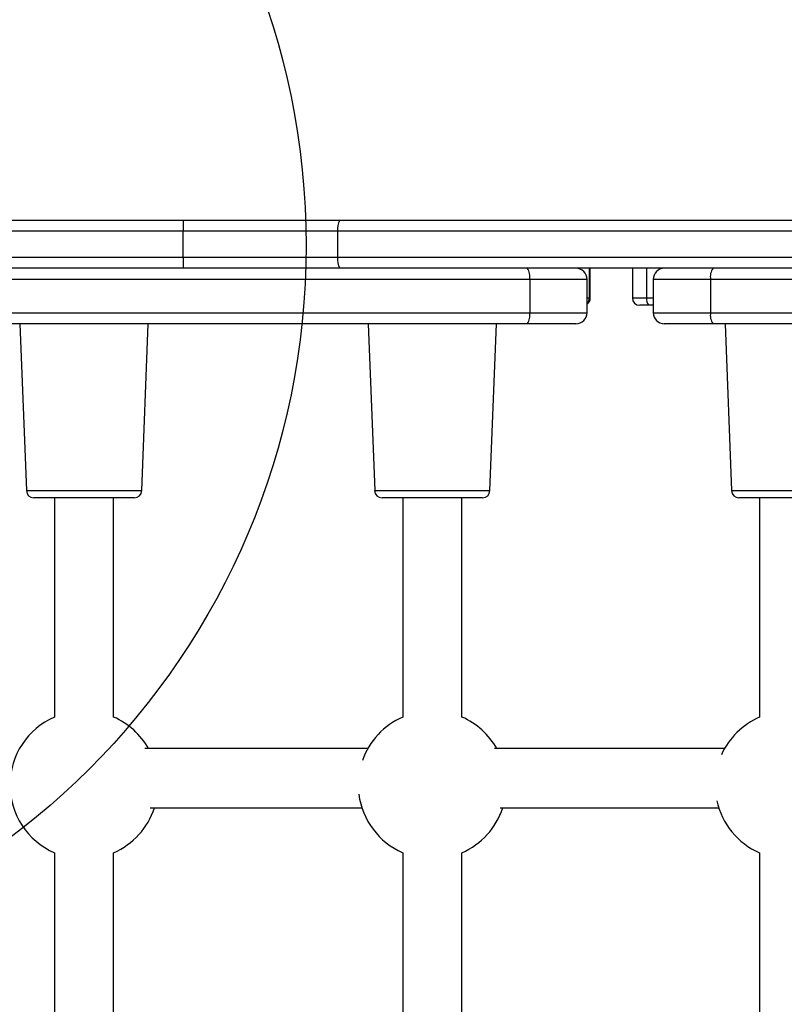
# Model space of a CAD drawing. Units: millimetres. Extents: x 16386 to 23928, y 19786 to 26065.
# Drawn here: x 20235 to 20441, y 24121 to 24388 of the extents above; entities that cross this region are included whole.
import ezdxf

# ---------------------------------------------------------------- set-up
doc = ezdxf.new("R2010")
doc.units = ezdxf.units.MM
doc.header["$LTSCALE"] = 200
doc.layers.add('OTWORY_MONTAŻOWE', color=1, linetype='Continuous')

msp = doc.modelspace()

# ---------------------------------------------------------------- linework, layer by layer
at = {"color": 7, "linetype": 'Continuous', "lineweight": 25}
for p, q in [((20153.31, 24333.36), (20278.72, 24333.36)), ((20278.72, 24333.36), (20278.72, 24330.36)), ((20278.72, 24333.36), (20321.06, 24333.36)), ((20321.06, 24333.36), (21168.56, 24333.36)), ((20320.44, 24330.36), (20278.72, 24330.36)), ((20278.72, 24323.36), (20278.72, 24330.36)), ((21169.18, 24330.36), (20320.44, 24330.36)), ((20320.44, 24330.36), (20320.44, 24323.36)), ((20278.72, 24323.36), (20320.44, 24323.36)), ((20278.72, 24323.36), (20278.72, 24320.36)), ((20320.44, 24323.36), (21169.18, 24323.36)), ((20278.72, 24320.36), (20153.31, 24320.36)), ((20321.06, 24320.36), (20278.72, 24320.36)), ((21168.56, 24320.36), (20321.06, 24320.36)), ((20388.46, 24312.36), (20388.46, 24320.36)), ((20388.69, 24312.36), (20388.69, 24320.36)), ((20400.05, 24320.36), (20400.05, 24312.36)), ((20403.9, 24320.36), (20403.9, 24312.36)), ((20372.32, 24317.36), (20188.3, 24317.36)), ((20372.32, 24317.36), (20372.32, 24308.36)), ((20387.81, 24308.36), (20387.81, 24317.36)), ((20405.67, 24317.36), (20405.67, 24308.36)), ((20605.18, 24317.36), (20421.16, 24317.36)), ((20421.16, 24317.36), (20421.16, 24308.36)), ((20188.3, 24308.36), (20372.32, 24308.36)), ((20404.36, 24310.36), (20402.05, 24310.36)), ((20405.67, 24310.36), (20404.36, 24310.36)), ((20421.16, 24308.36), (20605.18, 24308.36)), ((20371.65, 24305.36), (20188.97, 24305.36)), ((20234.65, 24305.36), (20236.38, 24260.29)), ((20267.53, 24260.29), (20269.26, 24305.36)), ((20328.71, 24305.36), (20330.45, 24260.29)), ((20361.59, 24260.29), (20363.33, 24305.36)), ((20384.81, 24305.36), (20371.65, 24305.36)), ((20421.83, 24305.36), (20408.67, 24305.36)), ((20604.51, 24305.36), (20421.83, 24305.36)), ((20425.08, 24305.36), (20426.82, 24260.29)), ((20265.53, 24258.36), (20238.38, 24258.36)), ((20243.95, 24258.36), (20243.95, 24199.11)), ((20259.95, 24199.11), (20259.95, 24258.36)), ((20359.59, 24258.36), (20332.44, 24258.36)), ((20338.02, 24258.36), (20338.02, 24199.11)), ((20354.02, 24199.11), (20354.02, 24258.36)), ((20455.97, 24258.36), (20428.82, 24258.36)), ((20434.39, 24258.36), (20434.39, 24199.11)), ((20328.58, 24190.58), (20268.35, 24190.58)), ((20424.96, 24190.58), (20362.82, 24190.58)), ((20269.84, 24174.58), (20327, 24174.58)), ((20364.34, 24174.58), (20423.38, 24174.58)), ((20243.95, 24162.45), (20243.95, 24062.31)), ((20259.95, 24062.31), (20259.95, 24162.45)), ((20338.02, 24162.45), (20338.02, 24062.31)), ((20354.02, 24062.31), (20354.02, 24162.45)), ((20434.39, 24162.45), (20434.39, 24062.31))]:
    msp.add_line(p, q, dxfattribs=at)
at = {"color": 1, "linetype": 'Continuous', "lineweight": 25}
for p, q in [((20278.72, 24330.36), (20153.3, 24330.36)), ((20153.36, 24323.36), (20278.72, 24323.36)), ((20387.81, 24317.36), (20372.32, 24317.36)), ((20421.16, 24317.36), (20405.67, 24317.36)), ((20387.81, 24312.36), (20388.46, 24312.36)), ((20388.46, 24312.36), (20388.69, 24312.36)), ((20400.05, 24312.36), (20403.9, 24312.36)), ((20403.9, 24312.36), (20405.67, 24312.36)), ((20372.32, 24308.36), (20387.81, 24308.36)), ((20405.67, 24308.36), (20421.16, 24308.36)), ((20236.38, 24260.29), (20266.39, 24260.29)), ((20266.39, 24260.29), (20267.53, 24260.29)), ((20330.45, 24260.29), (20360.86, 24260.29)), ((20360.86, 24260.29), (20361.59, 24260.29)), ((20426.82, 24260.29), (20457.55, 24260.29))]:
    msp.add_line(p, q, dxfattribs=at)
at = {"color": 7, "linetype": 'Continuous', "lineweight": 25}
for centre, radius, start, end in [((20324.5, 24331.08), 4.13, 146.4273, 190.0083), ((20324.5, 24322.64), 4.13, 169.9917, 213.5727), ((20368.49, 24318.07), 3.9, 349.4762, 35.9527), ((20384.81, 24317.36), 3, 0, 90), ((20408.67, 24317.36), 3, 90, 180), ((20424.99, 24318.07), 3.9, 144.0473, 190.5238), ((20386.69, 24312.36), 2, 303.9614, 0), ((20402.05, 24312.36), 2, 180, 270), ((20406.42, 24311.89), 2.56, 169.3521, 216.5561), ((20368.49, 24307.65), 3.9, 324.0473, 10.5238), ((20384.81, 24308.36), 3, 270, 0), ((20408.67, 24308.36), 3, 180, 270), ((20424.99, 24307.65), 3.9, 169.4762, 215.9527), ((20238.38, 24260.36), 2, 182.2026, 270), ((20265.53, 24260.36), 2, 270, 357.7974), ((20332.44, 24260.36), 2, 182.2026, 270), ((20359.59, 24260.36), 2, 270, 357.7974), ((20428.82, 24260.36), 2, 182.2026, 270), ((20251.95, 24180.78), 20, 113.5782, 246.4218), ((20251.95, 24180.78), 20, 29.3406, 66.4218), ((20346.02, 24180.78), 20, 113.5782, 160.7637), ((20346.02, 24180.78), 20, 29.3406, 66.4218), ((20442.39, 24180.78), 20, 113.5782, 155.9738), ((20346.02, 24180.78), 20, 187.2407, 246.4218), ((20442.39, 24180.78), 20, 192.3189, 246.4218), ((20251.95, 24180.78), 20, 293.5782, 341.9408), ((20346.02, 24180.78), 20, 293.5782, 341.9408)]:
    msp.add_arc(centre, radius, start, end, dxfattribs=at)
at = {"color": 1, "linetype": 'Continuous', "lineweight": 25}
msp.add_arc((20386.42, 24312.35), 2.04, 313.0055, 0.3694, dxfattribs=at)
at = {"layer": 'OTWORY_MONTAŻOWE'}
msp.add_circle((20111.93, 24326.48), 200, dxfattribs=at)

doc.saveas('drawing.dxf')
